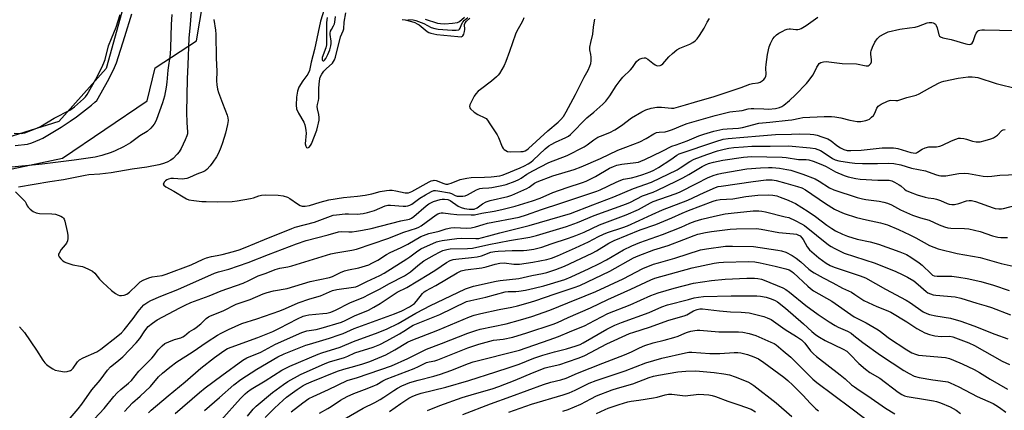
# Model space of a CAD drawing. Units: inches. Extents: x 1285767 to 1291767, y 561449 to 565448.
# Drawn here: x 1288255 to 1288652, y 562363 to 562520 of the extents above; entities that cross this region are included whole.
import ezdxf

# ---------------------------------------------------------------- set-up
doc = ezdxf.new("R2010")
doc.units = ezdxf.units.IN
doc.header["$MEASUREMENT"] = 0
for name, color, linetype in [('HYDRO-Water Body', 4, 'Continuous'), ('NTRL-Trees', 3, 'Continuous'), ('Undefined', 1, 'Continuous')]:
    doc.layers.add(name, color=color, linetype=linetype)

msp = doc.modelspace()

# ---------------------------------------------------------------- linework, layer by layer
at = {"layer": 'HYDRO-Water Body'}
msp.add_lwpolyline([(1288296.98, 562525.77), (1288289.96, 562500.68), (1288270.96, 562479.35), (1288247.8, 562472.06)], dxfattribs=at)
at = {"layer": 'NTRL-Trees'}
msp.add_lwpolyline([(1288243.08, 562458.36), (1288272.41, 562464.5), (1288306.48, 562487.56), (1288309.81, 562500.91), (1288326.37, 562511.76), (1288330.35, 562534.96), (1288327.69, 562593.56), (1288335.93, 562607.06), (1288335.76, 562692.76), (1288272.98, 562766.3), (1288197.65, 562778.86)], dxfattribs=at)
at = {"layer": 'Undefined'}
for points, elevation in [([(1288324.68, 562528.8), (1288323.88, 562518.35), (1288323.36, 562512.92), (1288322.98, 562502.07), (1288322.63, 562496.45), (1288322.37, 562482.92), (1288322.51, 562478.85), (1288322.87, 562475.05), (1288322.8, 562474.26), (1288322.6, 562473.46), (1288321.93, 562471.87), (1288320.29, 562468.48), (1288319.4, 562467.04), (1288318.67, 562466.14), (1288317.04, 562464.43), (1288316.12, 562463.72), (1288314.58, 562462.94), (1288312.7, 562462.2), (1288311.27, 562461.86), (1288306.36, 562460.96), (1288300.46, 562460.06), (1288292.01, 562458.59), (1288287.42, 562458.13), (1288283.04, 562457.81), (1288281.56, 562457.6), (1288272.88, 562455.83), (1288267.35, 562455.03), (1288254.63, 562452.83)], 430), ([(1288378.73, 562526.97), (1288376.43, 562519.76), (1288374.02, 562508.27), (1288372.72, 562503.15), (1288372.01, 562499.78), (1288371.26, 562498.33), (1288369.27, 562495.62), (1288367.75, 562493.17), (1288367.36, 562492.26), (1288367.14, 562491.45), (1288366.77, 562489.12), (1288366.6, 562485.86), (1288366.78, 562484.45), (1288367.49, 562482.64), (1288369.67, 562478.96), (1288370.06, 562477.92), (1288370.39, 562476.61), (1288370.54, 562475.66), (1288370.59, 562474.56), (1288370.22, 562470.35), (1288370.44, 562469.31), (1288370.84, 562468.79), (1288371.34, 562468.73), (1288371.9, 562469), (1288372.42, 562469.58), (1288372.85, 562470.32), (1288374.88, 562475.83), (1288375.41, 562477.5), (1288375.66, 562478.64), (1288375.83, 562479.79), (1288375.85, 562480.89), (1288375.68, 562482.17), (1288375.2, 562484.45), (1288375.13, 562485.29), (1288375.24, 562486.16), (1288375.65, 562487.74), (1288375.77, 562488.54), (1288375.69, 562491.35), (1288375.75, 562492.79), (1288376.02, 562495.68), (1288376.3, 562497.1), (1288376.91, 562498.39), (1288377.71, 562499.58), (1288378.64, 562500.55), (1288381.2, 562502.84), (1288381.7, 562503.47), (1288382.07, 562504.16), (1288382.41, 562505.25), (1288384.46, 562513.41), (1288385.52, 562515.8), (1288385.79, 562516.61), (1288385.93, 562519.31), (1288386.68, 562523.13)], 426), ([(1288316.44, 562522.44), (1288316.16, 562518.32), (1288315.89, 562509.04), (1288315.75, 562506.49), (1288314.93, 562499.94), (1288314.48, 562495.21), (1288314.19, 562493.18), (1288313.51, 562489.47), (1288312.68, 562486.75), (1288310.37, 562480.15), (1288309.95, 562479.18), (1288309.35, 562478.21), (1288308.06, 562476.62), (1288306.55, 562475.31), (1288303.64, 562473.5), (1288299.79, 562470.7), (1288297.03, 562469.09), (1288293.64, 562467.51), (1288292.04, 562466.86), (1288288.32, 562465.57), (1288285.64, 562464.95), (1288277.15, 562463.76), (1288264.24, 562462.13), (1288249.31, 562460.66)], 432), ([(1288252.87, 562474.58), (1288255.93, 562474.47), (1288256.49, 562474.54), (1288257.25, 562474.77), (1288262.05, 562476.63), (1288263.6, 562477.33), (1288269.12, 562480.61), (1288275.36, 562483.87), (1288276.35, 562484.52), (1288277.25, 562485.23), (1288280.94, 562488.47), (1288281.75, 562489.3), (1288282.42, 562490.18), (1288285.84, 562496.3), (1288288.21, 562501.07), (1288289.09, 562502.94), (1288289.59, 562504.34), (1288291.02, 562509.74), (1288292.15, 562512.7), (1288294.08, 562517.35), (1288295.61, 562522.47)], 430), ([(1288253.33, 562469.6), (1288258.32, 562470.16), (1288260.1, 562470.67), (1288263.31, 562472.03), (1288264.55, 562472.64), (1288271.9, 562477.06), (1288275.49, 562479.38), (1288278.03, 562481.14), (1288284.15, 562485.89), (1288285.49, 562487.02), (1288286.19, 562487.82), (1288286.81, 562488.76), (1288290.59, 562495.39), (1288292.99, 562500.06), (1288294.17, 562502.95), (1288297.56, 562513.5), (1288300.31, 562522.74)], 432), ([(1288253.42, 562450.96), (1288256.34, 562448.09), (1288257.3, 562447.02), (1288257.74, 562446.31), (1288258.19, 562445.27), (1288258.56, 562444.72), (1288259.39, 562443.94), (1288260.58, 562443.1), (1288261.79, 562442.55), (1288263.08, 562442.23), (1288268.12, 562442.1), (1288269.57, 562441.93), (1288271.75, 562441.15), (1288272.48, 562440.75), (1288272.87, 562440.41), (1288273.15, 562439.95), (1288273.42, 562439.14), (1288274.33, 562435.03), (1288274.59, 562433.56), (1288274.6, 562432.19), (1288274.39, 562431.16), (1288273.97, 562430.26), (1288273.51, 562429.6), (1288271.91, 562427.67), (1288271.03, 562426.28), (1288270.85, 562425.82), (1288270.8, 562425.37), (1288271.07, 562424.74), (1288271.76, 562423.94), (1288272.58, 562423.18), (1288273.25, 562422.7), (1288273.77, 562422.43), (1288276.58, 562421.54), (1288279.65, 562421.03), (1288280.48, 562420.82), (1288282.67, 562419.88), (1288284.52, 562418.93), (1288285.39, 562418.21), (1288287.31, 562415.79), (1288288.68, 562414.37), (1288292.15, 562411.23), (1288293.73, 562410.01), (1288294.68, 562409.42), (1288295.43, 562409.19), (1288296.23, 562409.19), (1288297.31, 562409.38), (1288298.34, 562409.74), (1288299.45, 562410.52), (1288302.47, 562413.54), (1288303.76, 562414.64), (1288304.99, 562415.36), (1288307.15, 562416.26), (1288308.54, 562416.65), (1288312.55, 562417.3), (1288314.19, 562417.77), (1288324.3, 562421.61), (1288329.16, 562423.86), (1288330.51, 562424.39), (1288332.5, 562424.91), (1288334.81, 562425.3), (1288336.79, 562425.74), (1288341.31, 562426.86), (1288343.65, 562427.56), (1288346.02, 562428.47), (1288353.85, 562431.74), (1288364.92, 562436.23), (1288366.24, 562436.66), (1288373.97, 562438.78), (1288381.49, 562441.49), (1288382.86, 562441.74), (1288386.32, 562442.04), (1288387.77, 562442.09), (1288391.19, 562441.98), (1288393.61, 562442.27), (1288395.31, 562442.67), (1288398.15, 562443.5), (1288402.43, 562445.29), (1288403.59, 562445.58), (1288404.61, 562445.59), (1288409.75, 562445.15), (1288410.86, 562445.17), (1288411.62, 562445.29), (1288412.44, 562445.57), (1288413.19, 562445.99), (1288416.51, 562448.38), (1288418.79, 562449.77), (1288421.11, 562451.08), (1288422.11, 562451.44), (1288422.81, 562451.5), (1288423.67, 562451.42), (1288428.37, 562450.49), (1288429.28, 562450.22), (1288430.76, 562449.48), (1288431.53, 562449.25), (1288432.62, 562449.15), (1288433.74, 562449.18), (1288434.76, 562449.4), (1288435.72, 562449.77), (1288439.34, 562451.72), (1288440.62, 562452.25), (1288441.72, 562452.44), (1288444.34, 562452.61), (1288445.51, 562452.76), (1288449.57, 562453.52), (1288451.27, 562453.96), (1288454.84, 562455.26), (1288456.36, 562455.93), (1288457.3, 562456.46), (1288459.64, 562458.04), (1288462.03, 562459.48), (1288468.41, 562462.74), (1288475.82, 562465.63), (1288482.65, 562469.12), (1288483.91, 562469.86), (1288486.6, 562471.88), (1288488.28, 562472.93), (1288489.33, 562473.41), (1288493.1, 562474.89), (1288495.13, 562475.91), (1288497.76, 562477.67), (1288501.78, 562480.75), (1288505.99, 562483.25), (1288507.53, 562484.04), (1288509.72, 562484.69), (1288511.95, 562485.08), (1288513.89, 562485.06), (1288517.95, 562484.66), (1288518.79, 562484.69), (1288519.83, 562484.88), (1288523.51, 562486.06), (1288527.24, 562487.04), (1288535.17, 562489.31), (1288546.03, 562493), (1288549.51, 562494.34), (1288550.58, 562494.59), (1288552.85, 562494.94), (1288553.68, 562495.2), (1288554.41, 562495.65), (1288555.07, 562496.23), (1288555.64, 562496.87), (1288555.99, 562497.54), (1288556.11, 562498.24), (1288556, 562500.9), (1288556.11, 562502.32), (1288556.66, 562506.28), (1288557.3, 562509.39), (1288557.76, 562510.76), (1288558.72, 562512.57), (1288559.42, 562513.46), (1288560.26, 562514.19), (1288561.22, 562514.83), (1288562.74, 562515.68), (1288563.77, 562516.2), (1288564.56, 562516.48), (1288565.32, 562516.6), (1288565.87, 562516.61), (1288568.06, 562516.39), (1288568.89, 562516.38), (1288569.45, 562516.46), (1288570.16, 562516.71), (1288572.15, 562517.95), (1288576.95, 562521.35)], 430), ([(1288255.14, 562396.55), (1288257.1, 562394.3), (1288261.93, 562387.22), (1288264.55, 562383.15), (1288265.36, 562382.03), (1288265.95, 562381.45), (1288267.07, 562380.59), (1288268.48, 562379.64), (1288269.46, 562379.12), (1288270.87, 562378.77), (1288273.22, 562378.48), (1288274.34, 562378.57), (1288275.61, 562379), (1288276.07, 562379.27), (1288276.66, 562379.86), (1288278.52, 562382.49), (1288279.31, 562383.29), (1288280.78, 562384.09), (1288286.22, 562386.51), (1288287.93, 562387.59), (1288294.71, 562392.88), (1288296.15, 562394.16), (1288297.23, 562395.38), (1288300.84, 562399.92), (1288302.93, 562402.76), (1288304.22, 562404.36), (1288305.22, 562405.37), (1288306.77, 562406.47), (1288308.07, 562407.13), (1288312.07, 562408.93), (1288318.92, 562411.67), (1288333.66, 562418.12), (1288335.28, 562418.69), (1288339.47, 562419.78), (1288347.31, 562422.48), (1288355.47, 562425.72), (1288366.7, 562430.02), (1288370.64, 562431.3), (1288379.53, 562433.6), (1288383.7, 562434.81), (1288385.05, 562434.95), (1288387.82, 562434.85), (1288389.23, 562434.9), (1288390.92, 562435.06), (1288393.36, 562435.45), (1288396.88, 562436.19), (1288408.82, 562439.3), (1288412.3, 562440), (1288413.09, 562440.34), (1288414.06, 562440.97), (1288419.07, 562445.3), (1288420.12, 562446.09), (1288421.95, 562447), (1288424.67, 562447.81), (1288425.5, 562447.98), (1288426.35, 562448.04), (1288427.74, 562447.89), (1288428.65, 562447.45), (1288431.94, 562445.17), (1288433.17, 562444.58), (1288434.44, 562444.26), (1288436.34, 562443.99), (1288437.41, 562443.92), (1288438.32, 562444.03), (1288439.51, 562444.55), (1288441.76, 562446.14), (1288443.16, 562446.9), (1288444.83, 562447.41), (1288451.95, 562449.09), (1288453.52, 562449.57), (1288459.59, 562452.26), (1288460.55, 562452.85), (1288462.7, 562454.45), (1288463.73, 562454.98), (1288470.09, 562457.37), (1288478.61, 562459.93), (1288481.45, 562461), (1288489.23, 562464.37), (1288496.25, 562467.76), (1288499.57, 562468.92), (1288505.1, 562471.16), (1288507.73, 562472.48), (1288510.77, 562474.31), (1288511.82, 562474.81), (1288512.91, 562475.03), (1288515.33, 562475.16), (1288516.72, 562475.47), (1288518.37, 562476.04), (1288522.53, 562477.82), (1288524.23, 562478.43), (1288535.53, 562481.67), (1288541.41, 562483.16), (1288546.36, 562483.77), (1288548.86, 562484.34), (1288550.02, 562484.54), (1288551.16, 562484.57), (1288555.1, 562484.34), (1288557.01, 562484.32), (1288559.87, 562484.57), (1288561.46, 562484.98), (1288562.44, 562485.39), (1288563.16, 562485.84), (1288565.44, 562487.73), (1288567.9, 562490.04), (1288572.31, 562494.54), (1288573.42, 562495.89), (1288574.92, 562498), (1288575.48, 562498.97), (1288576.54, 562501.21), (1288576.99, 562501.96), (1288577.5, 562502.62), (1288578.14, 562503.09), (1288579.18, 562503.39), (1288580.31, 562503.47), (1288586.7, 562502.63), (1288592.51, 562502.49), (1288596.42, 562501.71), (1288597.16, 562501.75), (1288597.59, 562501.97), (1288598.28, 562502.69), (1288598.54, 562503.38), (1288598.52, 562504.18), (1288598.2, 562506.43), (1288598.24, 562507.26), (1288598.35, 562507.79), (1288598.92, 562509.27), (1288599.94, 562511.22), (1288600.85, 562512.61), (1288601.84, 562513.61), (1288603.62, 562514.65), (1288605.23, 562515.36), (1288610, 562516.52), (1288613.84, 562516.97), (1288616.08, 562517.37), (1288617.46, 562517.75), (1288621.03, 562518.99), (1288621.84, 562519.17), (1288622.86, 562519.19), (1288623.34, 562519.09), (1288623.96, 562518.79), (1288624.33, 562518.46), (1288624.64, 562518.02), (1288625.05, 562516.99), (1288625.66, 562514.2), (1288625.9, 562513.74), (1288626.31, 562513.35), (1288627.31, 562512.97), (1288630.68, 562512.29), (1288636.53, 562510.61), (1288637.94, 562510.37), (1288638.62, 562510.47), (1288639.13, 562510.84), (1288639.5, 562511.51), (1288640.32, 562513.94), (1288640.76, 562514.94), (1288641.35, 562515.7), (1288641.71, 562515.96), (1288642.16, 562516.14), (1288642.99, 562516.25), (1288644.15, 562516.25), (1288656.19, 562515.9)], 432), ([(1288333.48, 562520.42), (1288334.14, 562516.11), (1288334.27, 562514.5), (1288334.34, 562504.83), (1288334.68, 562499.57), (1288334.5, 562495.65), (1288334.61, 562494.01), (1288334.87, 562492.38), (1288335.27, 562491.02), (1288336.88, 562486.71), (1288338.8, 562481.88), (1288339.02, 562480.81), (1288339.14, 562479.73), (1288339.12, 562478.9), (1288338.98, 562478.03), (1288338.12, 562474.57), (1288336.9, 562470.7), (1288336.22, 562468.78), (1288335.26, 562466.58), (1288334.45, 562465.02), (1288333.06, 562462.88), (1288331.98, 562461.49), (1288330.58, 562459.94), (1288329.96, 562459.44), (1288329.06, 562458.97), (1288326.57, 562458.05), (1288323.57, 562456.75), (1288322.52, 562456.39), (1288320.64, 562456.08), (1288317.17, 562456.34), (1288316.02, 562456.28), (1288315.2, 562456.07), (1288314.45, 562455.73), (1288313.99, 562455.41), (1288313.41, 562454.82), (1288313.07, 562454.2), (1288313.06, 562454), (1288313.23, 562453.63), (1288314.01, 562452.95), (1288317.27, 562451.27), (1288321.68, 562448.49), (1288322.42, 562448.11), (1288323.39, 562447.76), (1288325.34, 562447.41), (1288328.56, 562447.09), (1288330.28, 562447.02), (1288334.77, 562446.98), (1288340.84, 562447.09), (1288342.84, 562447.35), (1288348.26, 562448.28), (1288349.36, 562448.59), (1288351.51, 562449.35), (1288352.57, 562449.61), (1288354.34, 562449.71), (1288359.39, 562449.66), (1288361.43, 562449.36), (1288363.1, 562448.87), (1288364.1, 562448.3), (1288367.21, 562446.09), (1288368.2, 562445.49), (1288368.97, 562445.23), (1288370.29, 562445.21), (1288371.96, 562445.5), (1288376.26, 562446.81), (1288379.72, 562447.73), (1288385.65, 562448.65), (1288391.35, 562449.23), (1288394.49, 562449.68), (1288397.1, 562450.17), (1288400.51, 562451.12), (1288403.04, 562451.54), (1288404.17, 562451.65), (1288405.3, 562451.6), (1288406.72, 562451.37), (1288410.5, 562450.58), (1288411.08, 562450.53), (1288411.85, 562450.58), (1288412.54, 562450.77), (1288413.25, 562451.09), (1288420.19, 562455.01), (1288420.98, 562455.38), (1288421.77, 562455.59), (1288422.3, 562455.6), (1288423.11, 562455.47), (1288426.2, 562454.27), (1288427, 562454.08), (1288427.69, 562454.06), (1288428.21, 562454.14), (1288429.05, 562454.4), (1288432.78, 562455.95), (1288435.39, 562456.52), (1288437.09, 562456.73), (1288442.59, 562456.8), (1288445.24, 562456.94), (1288448.68, 562457.39), (1288449.69, 562457.66), (1288450.74, 562458.05), (1288456.93, 562460.58), (1288458.66, 562461.4), (1288460.13, 562462.22), (1288461.17, 562462.91), (1288462.2, 562463.75), (1288466.96, 562468.24), (1288468.48, 562469.46), (1288469.42, 562470.05), (1288471.14, 562470.94), (1288475.28, 562472.8), (1288476.37, 562473.45), (1288477.21, 562474.1), (1288483.8, 562480.75), (1288486.67, 562483.06), (1288490.2, 562486.28), (1288491.42, 562487.51), (1288493.12, 562489.69), (1288495.62, 562493.69), (1288497.19, 562495.79), (1288498.32, 562497.11), (1288501.45, 562500.1), (1288502.19, 562501.02), (1288503.86, 562503.41), (1288504.78, 562504.33), (1288505.29, 562504.59), (1288506.11, 562504.86), (1288506.95, 562504.99), (1288507.49, 562504.94), (1288508.41, 562504.44), (1288510.37, 562502.77), (1288511.3, 562502.1), (1288511.81, 562501.87), (1288512.32, 562501.76), (1288513.35, 562501.88), (1288513.83, 562502.07), (1288514.41, 562502.49), (1288516.79, 562505.41), (1288518.28, 562506.75), (1288520.06, 562508.18), (1288521.31, 562508.88), (1288525.36, 562510.49), (1288526.55, 562511.15), (1288527.44, 562511.77), (1288528.2, 562512.58), (1288529.19, 562513.99), (1288531.07, 562516.89), (1288532.32, 562519.3), (1288533.17, 562520.73)], 428), ([(1288379.08, 562521.15), (1288378.9, 562519.25), (1288378.85, 562511.65), (1288378.78, 562510.21), (1288378.51, 562508.92), (1288377.08, 562505.03), (1288377.03, 562504.2), (1288377.16, 562503.88), (1288377.43, 562503.72), (1288377.73, 562503.76), (1288378.04, 562503.95), (1288378.6, 562504.66), (1288379.37, 562506.26), (1288380.14, 562508.19), (1288380.58, 562509.72), (1288380.72, 562510.78), (1288380.66, 562511.66), (1288380.3, 562514.31), (1288380.3, 562514.89), (1288380.47, 562515.67), (1288380.81, 562516.42), (1288381.68, 562517.88), (1288382, 562518.6), (1288382.2, 562519.36), (1288382.48, 562521.55)], 424), ([(1288409.29, 562520.33), (1288410.52, 562520.21), (1288413.16, 562519.56), (1288414.46, 562519.12), (1288415.43, 562518.67), (1288416.14, 562518.23), (1288419.37, 562515.6), (1288420.12, 562515.22), (1288420.9, 562514.94), (1288423.3, 562514.35), (1288431.79, 562513.48), (1288433.17, 562513.47), (1288433.61, 562513.62), (1288433.83, 562513.81), (1288434.18, 562514.48), (1288434.47, 562515.57), (1288434.57, 562516.42), (1288434.48, 562518.35), (1288434.71, 562519.03), (1288435.24, 562519.67), (1288436.56, 562520.87)], 426), ([(1288411.57, 562520.41), (1288413.78, 562520.23), (1288414.87, 562520), (1288418.11, 562518.77), (1288420.97, 562517.19), (1288422.46, 562516.71), (1288423.85, 562516.53), (1288429.47, 562516.13), (1288431.13, 562516.11), (1288432.12, 562516.27), (1288432.48, 562516.52), (1288432.71, 562516.84), (1288433.3, 562518.36), (1288433.8, 562519.26), (1288434.53, 562520.08), (1288435.77, 562521.19)], 424), ([(1288418.64, 562520.55), (1288423.53, 562518.92), (1288424.79, 562518.72), (1288426.59, 562518.65), (1288429.57, 562518.89), (1288431.59, 562519.23), (1288432.41, 562519.64), (1288434.51, 562521.29)], 422), ([(1288458.35, 562521.13), (1288457.94, 562520.04), (1288457.21, 562518.47), (1288455.56, 562515.73), (1288454.97, 562514.53), (1288452.66, 562507.54), (1288451.14, 562503.43), (1288450.43, 562501.84), (1288448.54, 562498.6), (1288448.03, 562497.9), (1288447.43, 562497.25), (1288445.41, 562495.5), (1288440.89, 562492.24), (1288440.03, 562491.48), (1288439.04, 562490.45), (1288438.36, 562489.51), (1288437.24, 562487.38), (1288436.63, 562486.04), (1288436.45, 562485.28), (1288436.55, 562484.83), (1288436.84, 562484.42), (1288438.36, 562483.11), (1288439.84, 562482.13), (1288442.68, 562480.79), (1288443.14, 562480.48), (1288443.73, 562479.86), (1288444.74, 562478.41), (1288447.63, 562473.92), (1288448.13, 562472.87), (1288449.63, 562469.08), (1288450.08, 562468.37), (1288450.44, 562468.02), (1288451.08, 562467.58), (1288451.78, 562467.25), (1288452.86, 562467.06), (1288457.2, 562467.19), (1288458.05, 562467.27), (1288458.86, 562467.46), (1288459.6, 562467.85), (1288460.28, 562468.38), (1288468.06, 562475.49), (1288472.25, 562479.09), (1288473.28, 562480.07), (1288474.33, 562481.33), (1288475.48, 562483.17), (1288479.27, 562490.15), (1288482.75, 562497.14), (1288484.28, 562500.04), (1288484.99, 562501.62), (1288485.38, 562502.71), (1288485.56, 562503.79), (1288485.58, 562505.15), (1288485.46, 562506.24), (1288485.04, 562508.11), (1288485.03, 562509.19), (1288485.34, 562511.1), (1288486.19, 562514.42), (1288486.46, 562517.34), (1288486.71, 562519.1), (1288487.03, 562520.51)], 426), ([(1288274.74, 562358.85), (1288278.72, 562363.55), (1288280.17, 562365.4), (1288284.18, 562371.16), (1288287.55, 562375.03), (1288290.52, 562379.17), (1288291.74, 562380.38), (1288294.36, 562382.48), (1288296.67, 562384.5), (1288302.14, 562390.12), (1288303.63, 562391.83), (1288305.57, 562394.9), (1288306.98, 562396.67), (1288308.71, 562398.08), (1288310.6, 562399.32), (1288319.69, 562404.24), (1288321.8, 562405.3), (1288324.17, 562406.31), (1288331.52, 562409.09), (1288336.33, 562411.1), (1288345.23, 562414.11), (1288347.57, 562415.18), (1288351.29, 562417.1), (1288354.52, 562418.2), (1288358.16, 562419.64), (1288360.08, 562420.19), (1288363.21, 562420.68), (1288364.89, 562421.08), (1288380.54, 562426), (1288382.55, 562426.43), (1288389.04, 562427.45), (1288390.98, 562427.91), (1288403.5, 562432.22), (1288410.04, 562434.73), (1288415.08, 562436.26), (1288416.1, 562436.7), (1288417.06, 562437.29), (1288423.01, 562441.67), (1288423.75, 562442.09), (1288424.55, 562442.39), (1288425, 562442.48), (1288425.82, 562442.48), (1288428.89, 562442.07), (1288431.43, 562441.86), (1288437.11, 562441.64), (1288438.47, 562441.68), (1288441.52, 562442.38), (1288446.46, 562443.19), (1288449.57, 562443.84), (1288454.92, 562445.17), (1288461.88, 562447.29), (1288464.91, 562448.41), (1288470.04, 562450.72), (1288475.9, 562452.75), (1288482.01, 562454.72), (1288483.52, 562455.3), (1288487.25, 562457.07), (1288492.95, 562460.43), (1288494.5, 562461.2), (1288495.87, 562461.64), (1288497.86, 562462.1), (1288503.52, 562462.76), (1288504.58, 562462.97), (1288505.6, 562463.28), (1288507.11, 562463.93), (1288514.21, 562467.34), (1288518.09, 562469.32), (1288519.74, 562469.96), (1288524.27, 562471.49), (1288526.13, 562472.25), (1288528.94, 562473.54), (1288530.94, 562474.24), (1288534.95, 562475.36), (1288538.66, 562476.17), (1288540.4, 562476.36), (1288544.89, 562476.67), (1288546.5, 562476.9), (1288553.09, 562478.67), (1288557.59, 562479.03), (1288564.97, 562479.81), (1288566.44, 562480.03), (1288569.64, 562480.7), (1288570.92, 562480.87), (1288579.42, 562481.27), (1288582.35, 562481.25), (1288583.82, 562481.12), (1288586.17, 562480.74), (1288589.83, 562479.88), (1288592.77, 562479.34), (1288594.21, 562479.34), (1288596.21, 562479.66), (1288597.02, 562479.9), (1288597.74, 562480.28), (1288598.58, 562480.98), (1288599.35, 562481.77), (1288599.92, 562482.66), (1288600.65, 562484.66), (1288600.91, 562485.11), (1288601.25, 562485.5), (1288602.4, 562486.26), (1288604.96, 562487.52), (1288605.75, 562487.79), (1288606.29, 562487.87), (1288608.38, 562487.73), (1288609.13, 562487.77), (1288609.96, 562487.98), (1288612.72, 562488.94), (1288616.53, 562489.85), (1288617.81, 562490.43), (1288622.11, 562492.89), (1288625.48, 562494.69), (1288626.8, 562495.32), (1288627.64, 562495.6), (1288633.47, 562496.8), (1288637.46, 562497.23), (1288639.17, 562497.33), (1288640.3, 562497.22), (1288641.41, 562496.99), (1288648.8, 562494.67), (1288657.58, 562492.5)], 434), ([(1288285.28, 562359.5), (1288289.19, 562363.63), (1288293.1, 562368.43), (1288294.45, 562369.95), (1288295.97, 562371.35), (1288299.05, 562373.8), (1288300.27, 562374.99), (1288303.2, 562378.76), (1288308.38, 562383.96), (1288309.21, 562384.94), (1288310.99, 562387.33), (1288312.59, 562388.97), (1288313.73, 562389.82), (1288315.31, 562390.57), (1288317.5, 562391.42), (1288320.16, 562392.13), (1288320.95, 562392.49), (1288321.61, 562392.96), (1288323.51, 562394.59), (1288325.35, 562395.58), (1288326.31, 562396.23), (1288328.13, 562397.77), (1288330.3, 562399.87), (1288331.25, 562400.57), (1288332.01, 562400.96), (1288337.22, 562403.01), (1288342.46, 562405.7), (1288348.09, 562407.53), (1288353.24, 562409.84), (1288354.88, 562410.46), (1288357.43, 562411.08), (1288362.98, 562411.95), (1288372.24, 562414.79), (1288380.02, 562416.38), (1288381.3, 562416.84), (1288384.47, 562418.4), (1288386.11, 562419.07), (1288387.77, 562419.5), (1288391.89, 562420.37), (1288395.84, 562421.61), (1288397.17, 562422.23), (1288399.5, 562423.48), (1288403.04, 562425.71), (1288404.52, 562426.56), (1288408.9, 562428.52), (1288411.58, 562429.81), (1288416.86, 562432.91), (1288420.1, 562434.23), (1288424.29, 562435.16), (1288427.1, 562436.07), (1288429.01, 562436.48), (1288430.46, 562436.55), (1288435.22, 562436.28), (1288437.11, 562436.41), (1288438.85, 562436.82), (1288441.95, 562437.85), (1288443.79, 562438.34), (1288456.57, 562440.77), (1288459.44, 562441.67), (1288465.52, 562443.87), (1288473.33, 562446.39), (1288482.12, 562449.39), (1288487.86, 562451.24), (1288489.1, 562451.74), (1288495.66, 562454.89), (1288497.54, 562455.7), (1288498.6, 562456.01), (1288501.83, 562456.63), (1288503.86, 562457.15), (1288506.36, 562457.93), (1288509.35, 562459.01), (1288510.85, 562459.7), (1288512.63, 562460.75), (1288517.69, 562463.92), (1288520.07, 562465.7), (1288520.97, 562466.22), (1288535.74, 562471.3), (1288538.76, 562472.16), (1288540.74, 562472.51), (1288553.35, 562473.57), (1288559.84, 562474), (1288566.27, 562474.25), (1288569.63, 562474.28), (1288573.84, 562474.16), (1288575.28, 562474.02), (1288576.67, 562473.75), (1288578.57, 562473.14), (1288580.97, 562472.25), (1288582.32, 562471.51), (1288584.61, 562469.67), (1288586.07, 562468.7), (1288587.35, 562468.03), (1288588.66, 562467.67), (1288590.27, 562467.56), (1288594.36, 562467.76), (1288602.85, 562468.64), (1288607.36, 562468.63), (1288608.28, 562468.57), (1288609.12, 562468.4), (1288614.38, 562466.82), (1288615.39, 562466.61), (1288616.11, 562466.56), (1288616.65, 562466.67), (1288617.1, 562466.88), (1288618.91, 562468.16), (1288620.23, 562468.73), (1288621.62, 562469.06), (1288624.68, 562469.12), (1288626.02, 562469.33), (1288627.1, 562469.76), (1288630.83, 562471.56), (1288632.48, 562472.23), (1288633.59, 562472.58), (1288634.41, 562472.64), (1288635.78, 562472.47), (1288636.87, 562472.19), (1288639.3, 562471.37), (1288640.67, 562471.11), (1288642.35, 562471.14), (1288644.37, 562471.6), (1288646.65, 562472.25), (1288647.69, 562472.72), (1288649.29, 562473.84), (1288651.02, 562475.66), (1288651.67, 562475.99), (1288652.43, 562476.08)], 436), ([(1288297.36, 562362.4), (1288300.59, 562365.91), (1288303.77, 562368.63), (1288307.85, 562372.53), (1288311.14, 562376.36), (1288312.78, 562377.93), (1288315.63, 562380.37), (1288318.51, 562382.45), (1288324.65, 562386.29), (1288330.73, 562390.46), (1288334.96, 562393.23), (1288336.39, 562394.05), (1288339.31, 562395.48), (1288344.76, 562397.87), (1288350.74, 562399.8), (1288360.07, 562403.02), (1288362.27, 562403.9), (1288367.45, 562406.28), (1288372.06, 562407.79), (1288376.44, 562409.05), (1288381.28, 562411.16), (1288383.01, 562411.56), (1288389.67, 562412.48), (1288390.69, 562412.72), (1288391.66, 562413.07), (1288395.04, 562414.81), (1288400.39, 562417.29), (1288402.06, 562418.17), (1288411.27, 562423.94), (1288412.43, 562424.75), (1288415.06, 562426.8), (1288416.89, 562428), (1288423.14, 562430.77), (1288424.3, 562431.1), (1288425.44, 562431.31), (1288431.39, 562432.17), (1288433.22, 562432.24), (1288439.1, 562432.16), (1288440.19, 562432.22), (1288441.15, 562432.39), (1288444.22, 562433.17), (1288448.72, 562434.48), (1288460.56, 562437.39), (1288477.14, 562442.18), (1288486.26, 562445.75), (1288494.73, 562448.92), (1288502.6, 562452.29), (1288509.79, 562454.9), (1288520.18, 562459.88), (1288521.34, 562460.57), (1288525.27, 562463.21), (1288526.99, 562464.08), (1288532.19, 562466.04), (1288536.51, 562467.45), (1288539.21, 562468.21), (1288541.08, 562468.57), (1288543.09, 562468.8), (1288546.87, 562469.15), (1288550.36, 562469.31), (1288557.69, 562469.33), (1288565.02, 562469.49), (1288573.85, 562468.72), (1288575.78, 562468.36), (1288577.94, 562467.59), (1288579.48, 562466.68), (1288582.88, 562464.39), (1288583.9, 562463.87), (1288585.3, 562463.47), (1288589.65, 562462.73), (1288591.76, 562462.48), (1288594.84, 562462.36), (1288600.95, 562462.37), (1288605.21, 562462.54), (1288607.58, 562462.43), (1288610.4, 562461.79), (1288614.62, 562460.45), (1288620.32, 562459.37), (1288624.32, 562457.93), (1288625.68, 562457.56), (1288626.52, 562457.44), (1288628.53, 562457.42), (1288633.78, 562458.32), (1288635.95, 562458.46), (1288637.62, 562458.31), (1288643.59, 562457.26), (1288645.32, 562457.14), (1288647.07, 562457.22), (1288649.16, 562457.58), (1288650.28, 562457.68), (1288660.79, 562458.11)], 438), ([(1288307.06, 562361.92), (1288308.22, 562363.05), (1288315.03, 562368.78), (1288321.9, 562374.36), (1288328.19, 562379.91), (1288333.65, 562384.16), (1288337.43, 562386.91), (1288338.94, 562387.81), (1288351.12, 562392.3), (1288357.2, 562394.73), (1288359.88, 562395.97), (1288367.14, 562399.8), (1288369.49, 562400.86), (1288370.56, 562401.17), (1288371.68, 562401.38), (1288377.37, 562401.91), (1288378.98, 562402.13), (1288380.61, 562402.54), (1288382.5, 562403.26), (1288388.29, 562406.2), (1288393.82, 562408.55), (1288395.92, 562409.53), (1288400.14, 562411.75), (1288404.17, 562414.01), (1288410.23, 562417.07), (1288412.75, 562418.67), (1288415.63, 562421.24), (1288418.13, 562423.18), (1288422.4, 562425.6), (1288424.44, 562426.69), (1288425.72, 562427.27), (1288427.29, 562427.76), (1288428.71, 562427.99), (1288435.68, 562428.08), (1288437.75, 562428.26), (1288444.26, 562429.76), (1288452.61, 562431.41), (1288460.84, 562432.64), (1288463.52, 562433.33), (1288475.64, 562436.93), (1288480.01, 562438.54), (1288486.7, 562441.46), (1288499.79, 562446.14), (1288501.32, 562446.83), (1288506.26, 562449.38), (1288510.52, 562450.86), (1288512.29, 562451.57), (1288519.82, 562455.23), (1288522.46, 562456.6), (1288524.95, 562457.96), (1288530.29, 562461.18), (1288531.57, 562461.83), (1288532.89, 562462.31), (1288534.82, 562462.85), (1288538.64, 562463.69), (1288546.97, 562464.98), (1288550.14, 562465.18), (1288562.51, 562464.94), (1288564.07, 562464.79), (1288569.15, 562464.03), (1288572.22, 562463.92), (1288573.32, 562463.8), (1288574.97, 562463.32), (1288578.75, 562461.87), (1288580.24, 562461.12), (1288584.03, 562458.97), (1288587.46, 562457.53), (1288589.11, 562457.02), (1288592.25, 562456.32), (1288593.97, 562456.06), (1288601.06, 562455.64), (1288604.52, 562455.72), (1288605.67, 562455.6), (1288606.79, 562455.35), (1288607.86, 562454.87), (1288609.64, 562453.82), (1288610.36, 562453.31), (1288611.89, 562451.98), (1288612.53, 562451.54), (1288614.12, 562450.8), (1288616.88, 562449.76), (1288620.22, 562448.77), (1288621.32, 562448.54), (1288623.7, 562448.27), (1288624.8, 562448.04), (1288626.41, 562447.45), (1288628.99, 562446.27), (1288629.81, 562446), (1288630.93, 562445.81), (1288632.06, 562445.91), (1288633.74, 562446.31), (1288636.8, 562447.39), (1288637.85, 562447.51), (1288638.9, 562447.48), (1288640.52, 562447.07), (1288647.6, 562444.47), (1288648.44, 562444.26), (1288649.82, 562444.12), (1288650.92, 562444.11), (1288651.78, 562444.22), (1288657.45, 562445.68)], 440), ([(1288317.87, 562361.67), (1288327.63, 562370.09), (1288329.89, 562371.95), (1288336.58, 562377), (1288345.06, 562383.07), (1288346.73, 562384.13), (1288352.3, 562386.41), (1288358.32, 562389.58), (1288368.85, 562394.34), (1288370.92, 562394.94), (1288374.65, 562395.53), (1288376.66, 562395.97), (1288384.84, 562398.51), (1288386.36, 562399.1), (1288390.11, 562400.95), (1288395.73, 562403.29), (1288397.95, 562404.46), (1288400.51, 562405.97), (1288407.29, 562410.52), (1288411.16, 562412.44), (1288420.11, 562417.76), (1288422.87, 562419.54), (1288427.16, 562422.46), (1288428.64, 562423.25), (1288429.92, 562423.66), (1288431.02, 562423.87), (1288437.3, 562424.44), (1288439.53, 562424.74), (1288441.29, 562425.23), (1288445.11, 562426.6), (1288446.72, 562426.98), (1288448.05, 562427.11), (1288453.63, 562427.35), (1288458.24, 562427.35), (1288459.61, 562427.42), (1288462.36, 562427.83), (1288465.62, 562428.61), (1288469.47, 562430.02), (1288476.4, 562432.26), (1288479.41, 562433.36), (1288482.65, 562434.71), (1288488.86, 562437.65), (1288499.7, 562441.64), (1288504.55, 562443.82), (1288509.45, 562446.52), (1288510.47, 562447), (1288519.36, 562450.09), (1288521.16, 562450.81), (1288528.24, 562454.5), (1288532.43, 562456.54), (1288534.76, 562457.57), (1288536.44, 562458.09), (1288538.16, 562458.49), (1288548.23, 562460.17), (1288553.84, 562460.63), (1288556.95, 562460.79), (1288558.53, 562460.8), (1288561.48, 562460.47), (1288564.42, 562459.99), (1288566.08, 562459.64), (1288570.8, 562458.14), (1288575.85, 562456.14), (1288577.38, 562455.3), (1288581.56, 562452.6), (1288583.3, 562451.81), (1288592.75, 562448.68), (1288594.89, 562448.07), (1288596.2, 562447.82), (1288601.58, 562447.16), (1288603.57, 562446.76), (1288604.97, 562446.39), (1288606.55, 562445.7), (1288610.18, 562443.72), (1288615.03, 562441.51), (1288618.26, 562440.44), (1288621.83, 562439.53), (1288625.81, 562437.71), (1288627.98, 562436.92), (1288629.35, 562436.51), (1288630.47, 562436.29), (1288636.02, 562436.23), (1288637.76, 562436), (1288642.29, 562434.97), (1288647.31, 562433.25), (1288649.51, 562432.7), (1288650.69, 562432.6), (1288653.39, 562432.53)], 442), ([(1288329.64, 562362.86), (1288335.73, 562368.04), (1288341.48, 562373.14), (1288344.36, 562375.38), (1288350.75, 562379.49), (1288359.28, 562384.49), (1288361.72, 562385.66), (1288370.51, 562389.17), (1288371.93, 562389.64), (1288380.09, 562391.99), (1288383.91, 562393.29), (1288385.52, 562393.9), (1288389.95, 562395.83), (1288406.27, 562401.83), (1288409.23, 562403.06), (1288412.27, 562404.66), (1288413.45, 562405.38), (1288414.31, 562406.02), (1288415.12, 562406.87), (1288417.57, 562410.02), (1288418.17, 562410.62), (1288418.87, 562411.13), (1288422.92, 562413.16), (1288431.57, 562418.33), (1288433.14, 562419.12), (1288434.82, 562419.5), (1288441.44, 562420.35), (1288443.15, 562420.75), (1288446.87, 562421.86), (1288448.73, 562422.23), (1288450.4, 562422.32), (1288454.3, 562421.86), (1288455.45, 562421.82), (1288456.59, 562421.88), (1288461.96, 562422.67), (1288467.65, 562423.76), (1288469.59, 562424.25), (1288472.01, 562425.18), (1288479.28, 562428.4), (1288484.41, 562430.85), (1288488.53, 562433), (1288490.53, 562433.93), (1288492.15, 562434.54), (1288498.25, 562436.55), (1288500.11, 562437.25), (1288504.9, 562439.37), (1288510.17, 562441.89), (1288514.22, 562443.72), (1288524.49, 562447.63), (1288531.14, 562450.73), (1288535.65, 562452.7), (1288536.77, 562453.06), (1288537.91, 562453.3), (1288550.77, 562455.1), (1288556.05, 562455.73), (1288557.4, 562455.78), (1288558.46, 562455.73), (1288560.07, 562455.46), (1288563.97, 562454.51), (1288568.68, 562453.13), (1288570.41, 562452.52), (1288571.93, 562451.76), (1288579.93, 562446.27), (1288583.64, 562444.02), (1288585.64, 562443), (1288587.51, 562442.29), (1288592.49, 562440.67), (1288596.52, 562439.68), (1288602.19, 562438.53), (1288604.96, 562437.63), (1288609.41, 562435.78), (1288614.04, 562433.68), (1288616.36, 562432.49), (1288621.92, 562429.38), (1288623.62, 562428.62), (1288625.47, 562428.04), (1288633.08, 562426.07), (1288642.37, 562424.47), (1288650.86, 562422.06), (1288658.05, 562420.48)], 444), ([(1288336.2, 562358.86), (1288344.22, 562367.72), (1288346, 562369.51), (1288347.05, 562370.43), (1288348.44, 562371.41), (1288354.07, 562374.76), (1288360.85, 562379.06), (1288364.05, 562380.72), (1288375.45, 562385.54), (1288376.91, 562386.06), (1288384.33, 562388.33), (1288389.73, 562390.64), (1288399.71, 562394.25), (1288403.34, 562395.72), (1288407.69, 562397.95), (1288414.8, 562402.08), (1288418.18, 562403.81), (1288420.44, 562405.08), (1288434.82, 562411.86), (1288438.15, 562412.91), (1288447.22, 562414.93), (1288448.81, 562415.17), (1288456.42, 562416), (1288461.62, 562417.2), (1288465.93, 562418), (1288467.64, 562418.43), (1288471.28, 562419.63), (1288474.77, 562421.06), (1288485.88, 562426.21), (1288487.64, 562427.18), (1288492.6, 562430.23), (1288494.84, 562431.33), (1288505.3, 562435.62), (1288511.64, 562437.85), (1288518.09, 562440.53), (1288522.2, 562442.41), (1288524.79, 562443.44), (1288534.73, 562447.15), (1288536.11, 562447.56), (1288537.55, 562447.83), (1288542.64, 562448.2), (1288547.87, 562449.01), (1288552.77, 562449.59), (1288557.11, 562449.69), (1288558.78, 562449.58), (1288560.32, 562449.29), (1288561.68, 562448.85), (1288564.88, 562447.62), (1288566.63, 562446.86), (1288567.86, 562446.21), (1288572.96, 562442.97), (1288575.93, 562441), (1288580.47, 562437.55), (1288582.53, 562436.12), (1288584.01, 562435.27), (1288586.89, 562433.89), (1288588.8, 562433.14), (1288592.78, 562431.93), (1288597.98, 562430.81), (1288601.32, 562429.91), (1288609.95, 562426.84), (1288612.66, 562425.71), (1288614.42, 562424.68), (1288617.79, 562422.32), (1288618.92, 562421.35), (1288622.54, 562417.89), (1288623.17, 562417.42), (1288623.82, 562417.12), (1288624.96, 562416.95), (1288628.26, 562417.04), (1288630.91, 562416.94), (1288633.71, 562416.63), (1288637.08, 562416), (1288642.55, 562414.79), (1288647.75, 562413.37), (1288654.09, 562411.2)], 446), ([(1288346.97, 562360.58), (1288349.34, 562363.39), (1288350.53, 562364.64), (1288357.1, 562370.11), (1288361.56, 562373.39), (1288363.24, 562374.49), (1288368.34, 562377.33), (1288378.24, 562381.85), (1288380.1, 562382.51), (1288386.1, 562384.2), (1288387.46, 562384.73), (1288390.32, 562386.05), (1288397.63, 562388.4), (1288400.34, 562389.47), (1288403.15, 562390.88), (1288408.29, 562393.8), (1288410.05, 562394.85), (1288412.65, 562396.56), (1288413.75, 562397.17), (1288424.59, 562401.58), (1288435.31, 562406.71), (1288437.04, 562407.21), (1288443.1, 562408.47), (1288450.88, 562410.62), (1288452.12, 562410.78), (1288455.21, 562410.81), (1288456.32, 562410.9), (1288459.06, 562411.34), (1288462.5, 562412.09), (1288466.4, 562413.12), (1288474.89, 562415.61), (1288477.53, 562416.72), (1288484.68, 562420.04), (1288488.65, 562421.97), (1288491.72, 562423.58), (1288498.5, 562427.58), (1288501.96, 562429.21), (1288505.18, 562430.57), (1288514.35, 562433.8), (1288521.87, 562436.78), (1288525.29, 562438.33), (1288527.4, 562439.1), (1288530.19, 562439.89), (1288535.28, 562441.14), (1288539.61, 562442.03), (1288541.92, 562442.38), (1288550.89, 562443.3), (1288553.15, 562443.34), (1288554.32, 562443.18), (1288555.76, 562442.87), (1288563.8, 562440.95), (1288565.16, 562440.55), (1288567.77, 562439.35), (1288570.34, 562438.04), (1288571.51, 562437.34), (1288581.25, 562429.66), (1288582.21, 562428.97), (1288583.49, 562428.24), (1288586.11, 562426.87), (1288587.45, 562426.26), (1288600.02, 562422.19), (1288608.34, 562418.84), (1288610.92, 562417.71), (1288613, 562416.59), (1288615.56, 562415.06), (1288617.41, 562413.64), (1288620.57, 562410.8), (1288621.27, 562410.31), (1288622.28, 562409.83), (1288623.35, 562409.47), (1288624.44, 562409.26), (1288632.2, 562408.61), (1288634.5, 562408.13), (1288640.99, 562406.08), (1288644.78, 562405.08), (1288646.86, 562404.41), (1288654.62, 562401.42)], 448), ([(1288354.11, 562360.04), (1288357.87, 562363.76), (1288361.31, 562367.02), (1288362.77, 562368.27), (1288365.07, 562369.95), (1288366.98, 562371.28), (1288369.48, 562372.88), (1288370.78, 562373.58), (1288372.67, 562374.45), (1288383.3, 562378.64), (1288385.81, 562379.47), (1288390.28, 562380.66), (1288393.51, 562381.68), (1288396.27, 562382.64), (1288401.18, 562384.58), (1288402.77, 562385.3), (1288406.35, 562387.23), (1288411.52, 562390.32), (1288413.03, 562391.12), (1288423.69, 562395.25), (1288436.48, 562400.61), (1288438.31, 562401.2), (1288441.01, 562401.87), (1288448.5, 562403.53), (1288453.49, 562404.48), (1288455.82, 562405.01), (1288460.18, 562406.17), (1288462.88, 562407.01), (1288471.02, 562409.91), (1288478.66, 562412.36), (1288480.97, 562413.26), (1288493.02, 562419.03), (1288502.6, 562424.4), (1288504.47, 562425.2), (1288510.78, 562427.61), (1288516.51, 562429.36), (1288522.95, 562431.69), (1288527.02, 562433.36), (1288528.52, 562433.86), (1288531.64, 562434.58), (1288534.07, 562435.02), (1288541.54, 562435.91), (1288544.12, 562436.07), (1288552.17, 562436.22), (1288554.09, 562435.94), (1288561.19, 562434.55), (1288567.11, 562434.04), (1288568.29, 562433.85), (1288568.88, 562433.67), (1288569.77, 562433.18), (1288570.47, 562432.49), (1288570.93, 562431.8), (1288572.56, 562428.84), (1288573.6, 562427.56), (1288577.28, 562424.3), (1288580.26, 562422.23), (1288581.93, 562421.28), (1288583.54, 562420.57), (1288593.99, 562417.09), (1288596.07, 562416.24), (1288604.24, 562411.72), (1288612.48, 562407.28), (1288614.24, 562406.19), (1288619.37, 562402.67), (1288620.82, 562401.88), (1288621.9, 562401.52), (1288624.49, 562400.97), (1288630.39, 562399.99), (1288634.53, 562398.84), (1288639.8, 562397.02), (1288648.25, 562393.62), (1288653.45, 562391.68)], 450), ([(1288364.53, 562362.29), (1288369.29, 562365.95), (1288371.77, 562367.65), (1288373.47, 562368.55), (1288379.6, 562371.32), (1288387.21, 562374.94), (1288391.27, 562376.16), (1288405.06, 562380.86), (1288411.61, 562383.76), (1288419.09, 562387.58), (1288425.17, 562389.79), (1288435.85, 562394.02), (1288438.99, 562395.13), (1288440.83, 562395.69), (1288451.31, 562397.81), (1288457.05, 562399.32), (1288461.63, 562400.67), (1288468.87, 562403.23), (1288476.06, 562406.22), (1288483.13, 562409.01), (1288487.36, 562410.85), (1288498.45, 562415.84), (1288506.42, 562420.02), (1288510.68, 562421.77), (1288512.67, 562422.38), (1288519.26, 562424.19), (1288529.59, 562427.55), (1288532, 562428.02), (1288539.68, 562429.03), (1288542.54, 562429.1), (1288551.03, 562428.87), (1288560.81, 562427.46), (1288562.26, 562427.13), (1288563.95, 562426.59), (1288566.5, 562425.29), (1288568.21, 562424.24), (1288570.04, 562422.7), (1288573.28, 562419.78), (1288574.36, 562418.95), (1288575.37, 562418.32), (1288579.01, 562416.3), (1288582.92, 562414.28), (1288586.83, 562412.09), (1288590.46, 562410.47), (1288591.88, 562409.6), (1288594.2, 562407.95), (1288595.45, 562407.22), (1288600.73, 562404.77), (1288604.51, 562403.34), (1288606.36, 562402.51), (1288612.83, 562398.59), (1288616.77, 562395.94), (1288618.52, 562394.91), (1288620.05, 562394.14), (1288621.88, 562393.41), (1288624.11, 562392.99), (1288626.64, 562392.7), (1288630.13, 562392.74), (1288631.38, 562392.5), (1288637.74, 562390.05), (1288640.11, 562388.99), (1288651.18, 562382.74), (1288654.13, 562381.33)], 452), ([(1288376.06, 562361.78), (1288379.44, 562363.63), (1288380.69, 562364.4), (1288384.51, 562367.04), (1288387.14, 562368.53), (1288389.89, 562369.75), (1288394.09, 562371.26), (1288397.91, 562372.75), (1288399.14, 562373.33), (1288401.61, 562374.81), (1288402.89, 562375.44), (1288414.16, 562379.82), (1288415.98, 562380.62), (1288419.2, 562382.18), (1288420.16, 562382.48), (1288422.54, 562382.92), (1288423.71, 562383.25), (1288435.87, 562388.09), (1288440.31, 562389.53), (1288446.16, 562391.16), (1288450.02, 562391.62), (1288453.9, 562392.45), (1288459.61, 562394.12), (1288470.16, 562397.66), (1288471.89, 562398.35), (1288476.31, 562400.38), (1288485.24, 562404.19), (1288492.19, 562407.62), (1288501.57, 562411.69), (1288509.59, 562415.5), (1288511.2, 562416.14), (1288526.26, 562420.35), (1288535.05, 562422.19), (1288536.93, 562422.48), (1288538.82, 562422.66), (1288548.95, 562422.84), (1288551.5, 562422.72), (1288553.7, 562422.36), (1288559.75, 562420.97), (1288563.98, 562419.95), (1288565.35, 562419.47), (1288566.38, 562418.9), (1288567.08, 562418.35), (1288572.84, 562412.89), (1288573.96, 562411.95), (1288575.15, 562411.09), (1288582.52, 562406.92), (1288591.57, 562400.62), (1288596.45, 562398.16), (1288601.22, 562395.37), (1288602.19, 562394.72), (1288604.53, 562392.78), (1288605.45, 562392.12), (1288612.78, 562387.34), (1288614.77, 562386.14), (1288616.21, 562385.51), (1288617.5, 562385.2), (1288628.43, 562384.15), (1288629.96, 562383.81), (1288631.62, 562383.2), (1288635.15, 562381.72), (1288639.95, 562379.41), (1288642.07, 562378.18), (1288646.35, 562375.47), (1288653.33, 562371.47)], 454), ([(1288385.91, 562359.32), (1288393.56, 562363.76), (1288398.27, 562366.09), (1288400.46, 562367.25), (1288401.95, 562368.18), (1288405.97, 562370.97), (1288407.4, 562371.84), (1288409.19, 562372.74), (1288412.41, 562374.12), (1288415.81, 562375.12), (1288422.14, 562376.68), (1288424.84, 562377.5), (1288428.96, 562378.93), (1288436.13, 562381.84), (1288438.01, 562382.52), (1288456.58, 562387.12), (1288468.64, 562391.29), (1288472.42, 562392.69), (1288476.81, 562394.57), (1288483.05, 562397.08), (1288484.65, 562397.86), (1288492.22, 562401.87), (1288501.29, 562405.39), (1288509.54, 562409.14), (1288512.57, 562410.31), (1288519.02, 562412.15), (1288526.82, 562414.14), (1288534.07, 562415.26), (1288539.49, 562415.82), (1288548.26, 562416.12), (1288551.38, 562416.12), (1288552.78, 562416), (1288554.14, 562415.73), (1288555.23, 562415.38), (1288562.77, 562412.26), (1288564.05, 562411.56), (1288565.51, 562410.55), (1288572.03, 562405.21), (1288576.98, 562401.48), (1288581.49, 562398.55), (1288583.89, 562397.12), (1288585.14, 562396.48), (1288588.8, 562394.83), (1288590.28, 562394.01), (1288591.48, 562393.13), (1288595.1, 562390.21), (1288602.17, 562385.14), (1288611.61, 562378.99), (1288613.71, 562377.71), (1288615.73, 562376.75), (1288617.7, 562376.16), (1288623.25, 562375.24), (1288628.37, 562374.56), (1288629.27, 562374.38), (1288630.28, 562374.04), (1288633.69, 562372.4), (1288641.08, 562368.56), (1288647.59, 562365.63), (1288648.69, 562365.02), (1288650.17, 562364.05), (1288652.71, 562362.14)], 456), ([(1288404.25, 562362.47), (1288408.84, 562365.67), (1288412.09, 562367.78), (1288413.39, 562368.5), (1288414.92, 562369.17), (1288416.94, 562369.82), (1288426.88, 562372.27), (1288436.15, 562374.96), (1288447.12, 562378.39), (1288452.47, 562380.16), (1288456.48, 562381.56), (1288462.46, 562383.88), (1288466.03, 562385.15), (1288470.81, 562386.48), (1288475.59, 562387.69), (1288479.45, 562388.86), (1288481.05, 562389.47), (1288482.24, 562390.07), (1288491.83, 562395.57), (1288495.11, 562397.26), (1288497.79, 562398.32), (1288508.88, 562402.36), (1288514.05, 562404.68), (1288516.24, 562405.37), (1288524.73, 562407.54), (1288527.07, 562408.21), (1288528.77, 562408.54), (1288530.78, 562408.73), (1288542.02, 562409.04), (1288552.34, 562409.03), (1288553.8, 562408.89), (1288556.11, 562408.49), (1288557.73, 562408.04), (1288558.75, 562407.64), (1288559.71, 562407.17), (1288560.66, 562406.57), (1288563.91, 562404.04), (1288571.06, 562397.81), (1288574.53, 562394.68), (1288576.12, 562393.38), (1288577.62, 562392.41), (1288579.91, 562391.09), (1288587.06, 562387.63), (1288588.58, 562386.75), (1288589.86, 562385.6), (1288593.39, 562381.77), (1288596.06, 562379.57), (1288597.91, 562378.19), (1288601.91, 562375.84), (1288609.32, 562370.25), (1288610.72, 562369.29), (1288611.79, 562368.78), (1288612.91, 562368.49), (1288620.37, 562367.25), (1288623.48, 562366.81), (1288624.72, 562366.54), (1288626.31, 562365.98), (1288630.25, 562364.35), (1288631.5, 562363.72), (1288632.71, 562362.98), (1288634.44, 562361.6)], 458), ([(1288419.6, 562362.85), (1288424.46, 562364.82), (1288433.56, 562368.04), (1288438.53, 562369.59), (1288445.64, 562371.61), (1288448.34, 562372.51), (1288454.86, 562375.02), (1288461.82, 562378.04), (1288466.98, 562380.08), (1288468.57, 562380.51), (1288472.96, 562381.42), (1288476.04, 562382.41), (1288480.75, 562384.05), (1288482.99, 562385.04), (1288491.84, 562389.67), (1288500.99, 562393.87), (1288502.67, 562394.47), (1288509.05, 562396.45), (1288516.89, 562399.19), (1288522.99, 562400.94), (1288524.05, 562401.4), (1288526.77, 562402.98), (1288528.24, 562403.61), (1288529.33, 562403.86), (1288530.43, 562403.88), (1288537.2, 562402.99), (1288541.63, 562402.65), (1288546.05, 562402.47), (1288549.19, 562402.15), (1288555.19, 562400.74), (1288556.54, 562400.23), (1288558.09, 562399.48), (1288563.72, 562395.55), (1288568.27, 562392.67), (1288570.26, 562391.26), (1288571.01, 562390.63), (1288571.66, 562389.94), (1288573.88, 562386.95), (1288575.11, 562385.73), (1288576.42, 562384.58), (1288585.96, 562377.17), (1288587.87, 562375.61), (1288590.52, 562373.26), (1288591.68, 562372.35), (1288593.6, 562370.99), (1288597.05, 562368.81), (1288604.15, 562363.75), (1288608, 562361.45)], 460), ([(1288433.74, 562361.2), (1288444.94, 562365.56), (1288453.13, 562368.43), (1288466.36, 562373.36), (1288469.22, 562374.21), (1288473.34, 562375.25), (1288475.44, 562375.94), (1288480.08, 562377.91), (1288490.18, 562381.96), (1288498.95, 562385.23), (1288501.81, 562386.5), (1288504.96, 562388.1), (1288507.13, 562389), (1288510.51, 562390.09), (1288514.98, 562391.17), (1288518.9, 562392.29), (1288520.55, 562392.86), (1288523.23, 562394.07), (1288524.33, 562394.48), (1288525.68, 562394.84), (1288527.3, 562395.15), (1288528.26, 562395.24), (1288529.38, 562395.21), (1288536.96, 562394.59), (1288544.93, 562394.51), (1288546.67, 562394.37), (1288549.21, 562393.9), (1288551.88, 562393.01), (1288557.97, 562390.44), (1288559.25, 562389.8), (1288560.05, 562389.27), (1288562.97, 562386.96), (1288565.96, 562384.37), (1288572.29, 562378.01), (1288574.89, 562375.52), (1288576.44, 562374.17), (1288590.24, 562363.91), (1288601.22, 562355.56)], 462), ([(1288452.38, 562362.13), (1288461.48, 562365.37), (1288474.29, 562369.1), (1288476.69, 562369.91), (1288479.08, 562370.98), (1288484.7, 562373.81), (1288487.58, 562374.97), (1288499.23, 562378.85), (1288507.6, 562382.08), (1288514.08, 562383.89), (1288523.56, 562386.14), (1288524.96, 562386.31), (1288526.12, 562386.32), (1288533.38, 562385.85), (1288535.36, 562385.8), (1288537.34, 562385.83), (1288543.19, 562386.17), (1288544.68, 562386.18), (1288545.81, 562386.09), (1288548.58, 562385.4), (1288551.16, 562384.53), (1288553.03, 562383.61), (1288555.12, 562382.2), (1288563.19, 562376.28), (1288564.8, 562375), (1288566.89, 562373.02), (1288570.94, 562368.88), (1288573.75, 562365.86), (1288576.09, 562363.56), (1288577.22, 562362.66)], 464), ([(1288474.14, 562362.56), (1288476.3, 562363.24), (1288481.37, 562365.47), (1288485.39, 562367.62), (1288487.63, 562368.71), (1288493.99, 562371.14), (1288496.2, 562371.87), (1288502.28, 562373.61), (1288508.97, 562376.1), (1288510.64, 562376.64), (1288512.64, 562377.08), (1288520.43, 562378.45), (1288523.71, 562378.71), (1288527.71, 562378.83), (1288535.12, 562378.15), (1288538.97, 562377.65), (1288541.3, 562377.16), (1288543.57, 562376.46), (1288548.66, 562374.44), (1288549.93, 562373.78), (1288551.11, 562372.97), (1288560.15, 562365.9), (1288566.36, 562360.5)], 466), ([(1288487.65, 562361.62), (1288491.12, 562363.32), (1288492.42, 562363.85), (1288496.75, 562365.32), (1288500.3, 562366.36), (1288501.61, 562366.6), (1288504.78, 562366.98), (1288510.7, 562367.95), (1288512.12, 562368.27), (1288515.34, 562369.21), (1288516.68, 562369.45), (1288518.11, 562369.4), (1288523.46, 562368.81), (1288528.93, 562369.37), (1288531.01, 562369.35), (1288533, 562369.12), (1288534.31, 562368.83), (1288535.62, 562368.44), (1288540.6, 562366.62), (1288545.12, 562365.14), (1288550.03, 562363.34), (1288551.72, 562362.36)], 468)]:
    msp.add_lwpolyline(points, dxfattribs=dict(at, elevation=elevation))

doc.saveas('drawing.dxf')
